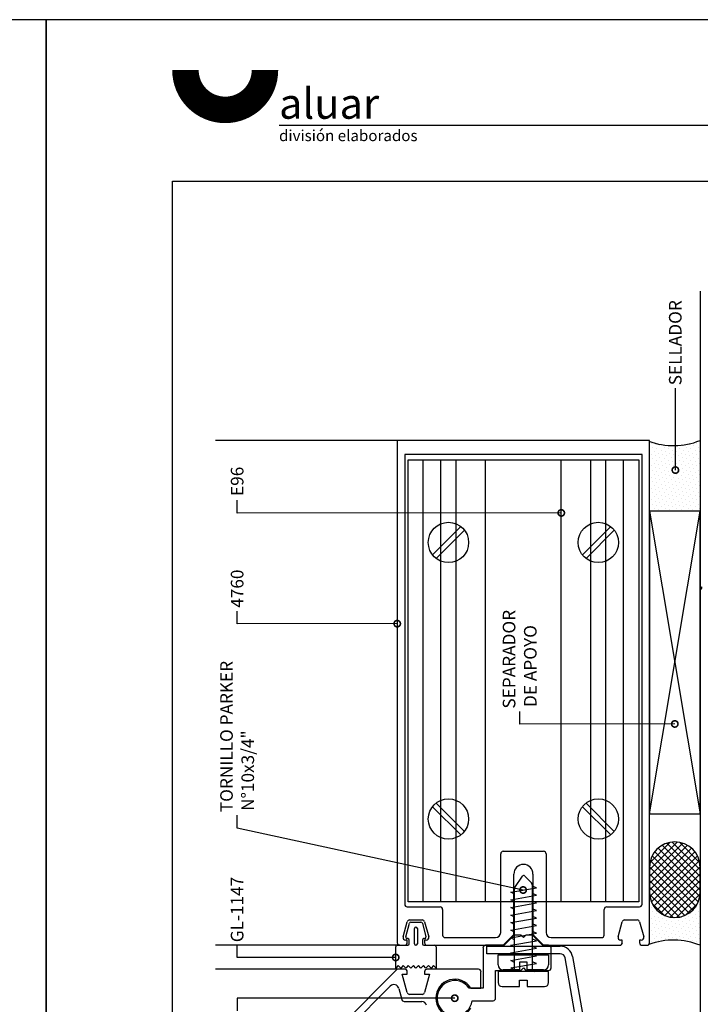
# Model space of a CAD drawing. Extents: x 217 to 1674, y -644 to -55.
# Drawn here: x 420 to 554, y -543 to -349 of the extents above; entities that cross this region are included whole.
import ezdxf
from ezdxf.enums import TextEntityAlignment as Align

# ---------------------------------------------------------------- set-up
doc = ezdxf.new("R2010")
doc.units = 0
doc.header["$LTSCALE"] = 3
doc.header["$MEASUREMENT"] = 0
doc.layers.get('0').update_dxf_attribs({"linetype": 'CONTINUOUS'})
for name, color, linetype in [('ACCESORIO', 1, 'CONTINUOUS'), ('COTA', 1, 'CONTINUOUS'), ('FORMATO', 4, 'CONTINUOUS'), ('HATCH-PUNTO', 5, 'CONTINUOUS'), ('PERFIL', 3, 'CONTINUOUS'), ('VISTA', 4, 'CONTINUOUS')]:
    doc.layers.add(name, color=color, linetype=linetype)
doc.styles.add('ALUAR', font='Ariblk.ttf', dxfattribs={"width": 0.9})
doc.styles.add('LEA', font='ARIAL.TTF')
doc.styles.add('SWISS', font='swissl.ttf', dxfattribs={"width": 1.2})

# ---------------------------------------------------------------- blocks, each defined once
blk = doc.blocks.new('BOLETINA4G')
at = {"layer": 'FORMATO', "color": 7}
blk.add_line((200, 276), (46.14, 276), dxfattribs=at)
at = {"layer": 'FORMATO'}
blk.add_lwpolyline([(0, 0), (210, 0), (210, 297), (0, 297)], close=True, dxfattribs=at)
at = {"layer": 'FORMATO', "const_width": 5.25}
blk.add_lwpolyline([(27.6, 287, 1), (43.35, 287)], format="xyb", dxfattribs=at)
at = {"layer": 'FORMATO', "color": 7}
blk.add_lwpolyline([(25, 265), (200, 265), (200, 10), (25, 10)], close=True, dxfattribs=at)
at = {"layer": 'FORMATO', "attachment_point": 1}
for s, insert, char_height, width, style in [('aluar', (46.14, 283.41), 6.044, 22.0289, 'ALUAR'), ('división elaborados', (46.14, 275.13), 2.2, 41.5163, 'SWISS')]:
    blk.add_mtext(s, dxfattribs=dict(at, insert=insert, char_height=char_height, width=width, style=style))
at = {"layer": 'FORMATO', "style": 'SWISS', "width": 1.2}
for tag, height, p in [('LINEA', 2.5, (175, 279.5)), ('APLICACION', 1.8, (175, 272.5)), ('BOLETIN-NRO', 2, (187.5, 254.96)), ('FECHA', 2, (187.5, 251.98))]:
    blk.add_attdef(tag, text='', height=height, dxfattribs=at).set_placement(p, align=Align.MIDDLE_CENTER)
for tag, p in [('TEMA', (151.48, 261.65)), ('TEMA-2R', (151.48, 258.54))]:
    blk.add_attdef(tag, p, '', height=1.8, dxfattribs=at)
blk.add_attdef('ESCALA', text='', height=2.5, dxfattribs=at).set_placement((167.56, 253.5), align=Align.MIDDLE_LEFT)

msp = doc.modelspace()

# ---------------------------------------------------------------- linework, layer by layer
for p, q in [((543.58, -432.03), (494.03, -432.03)), ((494.03, -432.03), (494.03, -530.64)), ((543.58, -530.64), (543.58, -432.03)), ((542.1, -434.8), (495.52, -434.8)), ((495.52, -434.8), (495.52, -523.11)), ((542.1, -523.11), (542.1, -434.8)), ((506.51, -448.91), (500.95, -454.47)), ((507.23, -449.62), (501.67, -455.18)), ((535.95, -448.91), (530.39, -454.47)), ((536.66, -449.62), (531.1, -455.18)), ((506.51, -509.49), (500.95, -503.93)), ((507.23, -508.78), (501.67, -503.22)), ((535.95, -509.49), (530.39, -503.93)), ((536.66, -508.78), (531.1, -503.22)), ((514.35, -528.66), (514.35, -513.19)), ((514.84, -512.7), (522.77, -512.7)), ((523.27, -513.19), (523.27, -528.66)), ((516.92, -529.05), (516.92, -517.16)), ((517.15, -519.83), (518.6, -517.59)), ((519.07, -517.55), (520.4, -518.92)), ((520.69, -517.16), (520.69, -529.05)), ((516.33, -520.75), (521.38, -519.86)), ((517.07, -536.29), (517.07, -520.1)), ((520.54, -519.26), (520.54, -536.29)), ((521.38, -519.86), (520.54, -519.51)), ((517.07, -521.14), (516.33, -520.75)), ((516.33, -522.23), (521.38, -521.34)), ((521.38, -521.34), (520.54, -521)), ((496.01, -523.6), (502.45, -523.6)), ((517.07, -522.63), (516.33, -522.23)), ((516.33, -523.72), (521.38, -522.83)), ((517.07, -524.12), (516.33, -523.72)), ((521.38, -522.83), (520.54, -522.48)), ((521.38, -524.32), (520.54, -523.97)), ((535.16, -523.6), (541.6, -523.6)), ((502.95, -524.1), (502.95, -529.15)), ((516.33, -525.21), (521.38, -524.32)), ((517.07, -525.6), (516.33, -525.21)), ((516.33, -526.69), (521.38, -525.8)), ((521.38, -525.8), (520.54, -525.46)), ((534.66, -529.15), (534.66, -524.1)), ((495.19, -529.52), (495.99, -526.54)), ((496.46, -526.18), (498.93, -526.18)), ((497.4, -530.84), (497.4, -527.86)), ((498, -527.86), (498, -530.84)), ((499.41, -526.54), (500.21, -529.52)), ((517.07, -527.09), (516.33, -526.69)), ((516.33, -528.18), (521.38, -527.29)), ((521.38, -527.29), (520.54, -526.94)), ((537.41, -529.52), (538.2, -526.54)), ((538.68, -526.18), (541.15, -526.18)), ((541.63, -526.54), (542.43, -529.52)), ((503.45, -529.65), (513.36, -529.65)), ((514.84, -531.13), (516.92, -529.05)), ((517.02, -529.15), (515.04, -531.13)), ((517.07, -528.58), (516.33, -528.18)), ((516.33, -529.67), (521.38, -528.78)), ((517.07, -530.06), (516.33, -529.67)), ((518.31, -529.15), (517.02, -529.15)), ((518.81, -529.65), (518.31, -529.15)), ((519.3, -529.15), (518.81, -529.65)), ((520.59, -529.15), (519.3, -529.15)), ((521.38, -528.78), (520.54, -528.43)), ((522.57, -531.13), (520.59, -529.15)), ((520.69, -529.05), (522.77, -531.13)), ((524.26, -529.65), (534.17, -529.65)), ((494.53, -531.13), (495.52, -531.13)), ((496.01, -530.14), (495.67, -530.14)), ((496.01, -530.64), (496.01, -530.14)), ((499.73, -530.14), (499.38, -530.14)), ((499.38, -530.14), (499.38, -530.64)), ((499.88, -531.13), (514.84, -531.13)), ((510.88, -531.63), (510.88, -539.56)), ((515.04, -531.13), (511.37, -531.13)), ((516.33, -531.15), (521.38, -530.26)), ((517.07, -531.55), (516.33, -531.15)), ((521.38, -530.26), (520.54, -529.91)), ((521.38, -531.75), (520.54, -531.4)), ((523.76, -531.13), (522.57, -531.13)), ((522.77, -531.13), (537.74, -531.13)), ((524.26, -535.59), (524.26, -531.63)), ((538.23, -530.14), (537.89, -530.14)), ((538.23, -530.64), (538.23, -530.14)), ((541.95, -530.14), (541.6, -530.14)), ((541.6, -530.14), (541.6, -530.64)), ((542.1, -531.13), (543.09, -531.13)), ((516.33, -532.64), (521.38, -531.75)), ((517.07, -533.04), (516.33, -532.64)), ((516.33, -534.13), (521.38, -533.23)), ((521.38, -533.23), (520.54, -532.89)), ((517.07, -534.52), (516.33, -534.13)), ((516.33, -535.61), (521.38, -534.72)), ((518.31, -536.09), (518.81, -535.59)), ((518.81, -535.59), (519.3, -536.09)), ((521.38, -534.72), (520.54, -534.37)), ((494.03, -535.84), (482.44, -547.44)), ((495.52, -535.84), (494.03, -535.84)), ((495.99, -540.43), (495.02, -536.83)), ((495.02, -536.83), (496.01, -536.83)), ((496.01, -536.83), (496.01, -536.34)), ((499.38, -536.34), (499.38, -536.83)), ((499.38, -536.83), (500.37, -536.83)), ((500.37, -536.83), (499.41, -540.43)), ((509.99, -535.84), (499.88, -535.84)), ((510.48, -539.56), (510.48, -536.34)), ((513.36, -541.54), (513.36, -536.09)), ((513.36, -536.09), (518.31, -536.09)), ((523.76, -536.29), (513.85, -536.29)), ((513.85, -536.29), (513.85, -538.47)), ((517.07, -536.01), (516.33, -535.61)), ((519.3, -536.09), (523.76, -536.09)), ((521.38, -536.21), (520.54, -535.86)), ((520.94, -536.29), (521.38, -536.21)), ((523.76, -538.47), (523.76, -536.29)), ((484.11, -547.72), (492.67, -539.16)), ((514.64, -539.26), (518.06, -539.26)), ((518.06, -538.02), (519.55, -538.02)), ((518.06, -539.26), (518.06, -538.02)), ((519.55, -538.02), (519.55, -539.26)), ((519.55, -539.26), (522.97, -539.26)), ((494.33, -539.61), (494.92, -541.82)), ((498.93, -540.8), (496.46, -540.8)), ((510.88, -539.56), (508.18, -539.56)), ((508.47, -539.56), (510.48, -539.56)), ((495.4, -542.18), (498.84, -542.18)), ((508.76, -542.03), (512.86, -542.03))]:
    msp.add_line(p, q)
at = {"linetype": 'Continuous'}
for p, q in [((495.72, -529.47), (496.43, -526.82)), ((496.71, -526.6), (498.68, -526.6)), ((498.97, -526.82), (499.68, -529.47)), ((493.73, -535.64), (493.73, -531.43)), ((494.03, -531.13), (496.11, -531.13)), ((496.11, -529.84), (496, -529.84)), ((496.41, -530.84), (496.41, -530.14)), ((498.99, -530.14), (498.99, -530.84)), ((499.39, -529.84), (499.28, -529.84)), ((499.28, -531.13), (501.36, -531.13)), ((501.66, -531.43), (501.66, -535.64)), ((513.85, -534.99), (513.85, -533.02)), ((513.85, -533.02), (523.76, -533.02)), ((523.76, -533.02), (523.76, -534.99)), ((494.23, -535.15), (493.73, -535.64)), ((494.72, -535.64), (494.23, -535.15)), ((495.22, -535.15), (494.72, -535.64)), ((495.72, -535.64), (495.22, -535.15)), ((496.21, -535.15), (495.72, -535.64)), ((496.71, -535.64), (496.21, -535.15)), ((497.2, -535.15), (496.71, -535.64)), ((497.7, -535.64), (497.2, -535.15)), ((498.19, -535.15), (497.7, -535.64)), ((498.69, -535.64), (498.19, -535.15)), ((499.18, -535.15), (498.69, -535.64)), ((499.68, -535.64), (499.18, -535.15)), ((500.18, -535.15), (499.68, -535.64)), ((500.67, -535.64), (500.18, -535.15)), ((501.17, -535.15), (500.67, -535.64)), ((501.66, -535.64), (501.17, -535.15)), ((519.55, -534.5), (518.07, -534.5)), ((518.07, -534.5), (518.07, -535.98)), ((519.55, -535.98), (519.55, -534.5)), ((518.07, -535.98), (514.84, -535.98)), ((522.77, -535.98), (519.55, -535.98))]:
    msp.add_line(p, q, dxfattribs=at)
at = {"color": 0, "linetype": 'ByBlock', "const_width": 1.25}
for points in [[(548.65, -437.67, 1), (548.65, -437.98, 1)], [(526.08, -446.24, 1), (526.4, -446.24, 1)], [(493.87, -467.99, 1), (494.19, -467.99, 1)], [(548.38, -487.68, 1), (548.69, -487.68, 1)], [(518.6, -520.27, 1), (518.91, -520.33, 1)], [(493.58, -533.54, 1), (493.89, -533.54, 1)], [(505.17, -541.54, 1), (505.49, -541.54, 1)]]:
    msp.add_lwpolyline(points, format="xyb", close=True, dxfattribs=at)
for centre in [(504.09, -452.05), (533.52, -452.05), (504.09, -506.36), (533.52, -506.36)]:
    msp.add_circle(centre, 3.96)
for centre, radius, start, end in [((514.84, -513.19), 0.496, 90, 180), ((522.77, -513.19), 0.496, 0, 90), ((518.81, -517.16), 1.88, 0, 180), ((518.85, -517.75), 0.297, 44.1931, 147.0508), ((517.57, -520.1), 0.496, 147.0508, 180), ((520.05, -519.26), 0.496, 360, 44.1931), ((496.01, -523.11), 0.496, 180, 270), ((502.45, -524.1), 0.496, 0, 90), ((535.16, -524.1), 0.496, 90, 180), ((541.6, -523.11), 0.496, 270, 0), ((496.46, -526.67), 0.496, 90, 165), ((497.7, -527.86), 0.297, 0, 180), ((498.93, -526.67), 0.496, 15, 90), ((538.68, -526.67), 0.496, 90, 165), ((541.15, -526.67), 0.496, 15, 90), ((495.67, -529.65), 0.496, 165, 270), ((499.73, -529.65), 0.496, 270, 15), ((503.45, -529.15), 0.496, 180, 270), ((513.36, -528.66), 0.991, 270, 0), ((524.26, -528.66), 0.991, 180, 270), ((534.17, -529.15), 0.496, 270, 0), ((537.89, -529.65), 0.496, 165, 270), ((541.95, -529.65), 0.496, 270, 15), ((494.53, -530.64), 0.496, 180, 270), ((495.52, -530.64), 0.496, 270, 0), ((497.7, -530.84), 0.297, 180, 0), ((499.88, -530.64), 0.496, 180, 270), ((511.37, -531.63), 0.496, 90, 180), ((523.76, -531.63), 0.496, 0, 90), ((537.74, -530.64), 0.496, 270, 0), ((542.1, -530.64), 0.496, 180, 270), ((543.09, -530.64), 0.496, 270, 0), ((523.76, -535.59), 0.496, 270, 360), ((495.52, -536.34), 0.496, 0, 90), ((499.88, -536.34), 0.496, 90, 180), ((509.99, -536.34), 0.496, 0, 90), ((493.37, -539.86), 0.991, 15, 135), ((505.33, -541.54), 3.72, 32.231, 327.769), ((505.33, -541.54), 3.47, 34.8499, 351.7868), ((514.64, -538.47), 0.793, 180, 270), ((522.97, -538.47), 0.793, 270, 0), ((496.46, -540.3), 0.496, 195, 270), ((498.93, -540.3), 0.496, 270, 345), ((495.4, -541.69), 0.496, 195, 270), ((498.84, -543.17), 0.991, 14.149, 90), ((512.86, -541.54), 0.496, 270, 360)]:
    msp.add_arc(centre, radius, start, end)
at = {"linetype": 'Continuous'}
for centre, radius, start, end in [((496.71, -526.9), 0.297, 90, 164.9999), ((498.68, -526.9), 0.297, 15.0004, 90.0004), ((496, -529.55), 0.297, 164.9999, 270.0001), ((499.39, -529.55), 0.297, 269.9999, 14.9999), ((494.03, -531.43), 0.297, 89.9999, 180.0001), ((496.11, -530.14), 0.297, 0, 90), ((496.11, -530.84), 0.297, 270, 0), ((499.28, -530.14), 0.297, 90, 180), ((499.28, -530.84), 0.297, 180, 270), ((501.36, -531.43), 0.297, 360, 90), ((514.84, -534.99), 0.991, 180, 270), ((522.77, -534.99), 0.991, 270, 0)]:
    msp.add_arc(centre, radius, start, end, dxfattribs=at)
at = {"layer": 'ACCESORIO'}
for p, q in [((496.16, -435.79), (541.45, -435.79)), ((496.16, -522.61), (496.16, -435.79)), ((499.13, -522.61), (499.13, -435.79)), ((502.6, -522.61), (502.6, -435.79)), ((505.58, -522.61), (505.58, -435.79)), ((511.37, -522.61), (511.37, -435.79)), ((526.24, -522.61), (526.24, -435.79)), ((532.04, -522.61), (532.04, -435.79)), ((535.01, -522.61), (535.01, -435.79)), ((538.48, -522.61), (538.48, -435.79)), ((541.45, -435.79), (541.45, -522.61)), ((543.58, -505.37), (553.49, -445.9)), ((543.58, -445.9), (553.49, -505.37)), ((553.49, -445.9), (543.58, -445.9)), ((543.58, -445.9), (543.58, -505.37)), ((553.49, -505.37), (553.49, -445.9)), ((543.58, -505.37), (553.49, -505.37)), ((543.58, -515.8), (543.58, -520.75)), ((553.49, -520.75), (553.49, -515.8)), ((541.45, -522.61), (496.16, -522.61))]:
    msp.add_line(p, q, dxfattribs=at)
for centre, radius, start, end in [((548.28, -419.03), 14, 249.7816, 291.8722), ((548.54, -515.8), 4.96, 0, 180), ((548.54, -520.75), 4.96, 180, 0), ((548.28, -544.13), 14, 68.1278, 110.2184)]:
    msp.add_arc(centre, radius, start, end, dxfattribs=at)
at = {"layer": 'COTA'}
for p, q in [((548.65, -437.83), (548.65, -421.72)), ((462.61, -446.27), (462.61, -443.77)), ((526.24, -446.24), (462.61, -446.27)), ((462.61, -468.02), (462.61, -465.52)), ((494.03, -467.99), (462.61, -468.02)), ((518.1, -487.71), (518.1, -485.21)), ((548.54, -487.68), (518.1, -487.71)), ((462.61, -508.13), (462.61, -505.63)), ((518.76, -520.3), (462.61, -508.13)), ((462.61, -533.56), (462.61, -531.06)), ((493.73, -533.54), (462.61, -533.56)), ((505.33, -541.54), (462.61, -541.51)), ((462.61, -541.51), (462.61, -544.01))]:
    msp.add_line(p, q, dxfattribs=at)
at = {"layer": 'HATCH-PUNTO'}
for p, q in [((543.92, -432.54), (543.92, -432.54)), ((544.76, -432.82), (544.76, -432.82)), ((545.59, -433.1), (545.59, -433.1)), ((547.82, -433.1), (547.82, -433.1)), ((550.04, -433.1), (550.04, -433.1)), ((551.43, -432.82), (551.43, -432.82)), ((552.27, -433.1), (552.27, -433.1)), ((552.82, -432.54), (552.82, -432.54)), ((543.64, -433.93), (543.64, -433.93)), ((543.92, -434.77), (543.92, -434.77)), ((544.2, -433.38), (544.2, -433.38)), ((544.48, -434.21), (544.48, -434.21)), ((544.76, -435.05), (544.76, -435.05)), ((545.03, -433.65), (545.03, -433.65)), ((545.31, -434.49), (545.31, -434.49)), ((545.87, -433.93), (545.87, -433.93)), ((546.15, -434.77), (546.15, -434.77)), ((546.42, -433.38), (546.42, -433.38)), ((546.7, -434.21), (546.7, -434.21)), ((546.98, -435.05), (546.98, -435.05)), ((547.26, -433.65), (547.26, -433.65)), ((547.54, -434.49), (547.54, -434.49)), ((548.09, -433.93), (548.09, -433.93)), ((548.37, -434.77), (548.37, -434.77)), ((548.65, -433.38), (548.65, -433.38)), ((548.93, -434.21), (548.93, -434.21)), ((549.21, -435.05), (549.21, -435.05)), ((549.48, -433.65), (549.48, -433.65)), ((549.76, -434.49), (549.76, -434.49)), ((550.32, -433.93), (550.32, -433.93)), ((550.6, -434.77), (550.6, -434.77)), ((550.87, -433.38), (550.87, -433.38)), ((551.15, -434.21), (551.15, -434.21)), ((551.43, -435.05), (551.43, -435.05)), ((551.71, -433.65), (551.71, -433.65)), ((551.99, -434.49), (551.99, -434.49)), ((552.54, -433.93), (552.54, -433.93)), ((552.82, -434.77), (552.82, -434.77)), ((553.1, -433.38), (553.1, -433.38)), ((553.38, -434.21), (553.38, -434.21)), ((543.64, -436.16), (543.64, -436.16)), ((543.92, -436.99), (543.92, -436.99)), ((544.2, -435.6), (544.2, -435.6)), ((544.48, -436.44), (544.48, -436.44)), ((545.03, -435.88), (545.03, -435.88)), ((545.31, -436.71), (545.31, -436.71)), ((545.59, -435.32), (545.59, -435.32)), ((545.87, -436.16), (545.87, -436.16)), ((546.15, -436.99), (546.15, -436.99)), ((546.42, -435.6), (546.42, -435.6)), ((546.7, -436.44), (546.7, -436.44)), ((547.26, -435.88), (547.26, -435.88)), ((547.54, -436.71), (547.54, -436.71)), ((547.82, -435.32), (547.82, -435.32)), ((548.09, -436.16), (548.09, -436.16)), ((548.37, -436.99), (548.37, -436.99)), ((548.65, -435.6), (548.65, -435.6)), ((548.93, -436.44), (548.93, -436.44)), ((549.48, -435.88), (549.48, -435.88)), ((549.76, -436.71), (549.76, -436.71)), ((550.04, -435.32), (550.04, -435.32)), ((550.32, -436.16), (550.32, -436.16)), ((550.6, -436.99), (550.6, -436.99)), ((550.87, -435.6), (550.87, -435.6)), ((551.15, -436.44), (551.15, -436.44)), ((551.71, -435.88), (551.71, -435.88)), ((551.99, -436.71), (551.99, -436.71)), ((552.27, -435.32), (552.27, -435.32)), ((552.54, -436.16), (552.54, -436.16)), ((552.82, -436.99), (552.82, -436.99)), ((553.1, -435.6), (553.1, -435.6)), ((553.38, -436.44), (553.38, -436.44)), ((543.64, -438.38), (543.64, -438.38)), ((544.2, -437.83), (544.2, -437.83)), ((544.48, -438.66), (544.48, -438.66)), ((544.76, -437.27), (544.76, -437.27)), ((545.03, -438.1), (545.03, -438.1)), ((545.59, -437.55), (545.59, -437.55)), ((545.87, -438.38), (545.87, -438.38)), ((546.42, -437.83), (546.42, -437.83)), ((546.7, -438.66), (546.7, -438.66)), ((546.98, -437.27), (546.98, -437.27)), ((547.26, -438.1), (547.26, -438.1)), ((547.82, -437.55), (547.82, -437.55)), ((548.09, -438.38), (548.09, -438.38)), ((548.65, -437.83), (548.65, -437.83)), ((548.93, -438.66), (548.93, -438.66)), ((549.21, -437.27), (549.21, -437.27)), ((549.48, -438.1), (549.48, -438.1)), ((550.04, -437.55), (550.04, -437.55)), ((550.32, -438.38), (550.32, -438.38)), ((550.87, -437.83), (550.87, -437.83)), ((551.15, -438.66), (551.15, -438.66)), ((551.43, -437.27), (551.43, -437.27)), ((551.71, -438.1), (551.71, -438.1)), ((552.27, -437.55), (552.27, -437.55)), ((552.54, -438.38), (552.54, -438.38)), ((553.1, -437.83), (553.1, -437.83)), ((553.38, -438.66), (553.38, -438.66)), ((543.64, -440.61), (543.64, -440.61)), ((543.92, -439.22), (543.92, -439.22)), ((544.2, -440.05), (544.2, -440.05)), ((544.76, -439.5), (544.76, -439.5)), ((545.03, -440.33), (545.03, -440.33)), ((545.31, -438.94), (545.31, -438.94)), ((545.59, -439.77), (545.59, -439.77)), ((545.87, -440.61), (545.87, -440.61)), ((546.15, -439.22), (546.15, -439.22)), ((546.42, -440.05), (546.42, -440.05)), ((546.98, -439.5), (546.98, -439.5)), ((547.26, -440.33), (547.26, -440.33)), ((547.54, -438.94), (547.54, -438.94)), ((547.82, -439.77), (547.82, -439.77)), ((548.09, -440.61), (548.09, -440.61)), ((548.37, -439.22), (548.37, -439.22)), ((548.65, -440.05), (548.65, -440.05)), ((549.21, -439.5), (549.21, -439.5)), ((549.48, -440.33), (549.48, -440.33)), ((549.76, -438.94), (549.76, -438.94)), ((550.04, -439.77), (550.04, -439.77)), ((550.32, -440.61), (550.32, -440.61)), ((550.6, -439.22), (550.6, -439.22)), ((550.87, -440.05), (550.87, -440.05)), ((551.43, -439.5), (551.43, -439.5)), ((551.71, -440.33), (551.71, -440.33)), ((551.99, -438.94), (551.99, -438.94)), ((552.27, -439.77), (552.27, -439.77)), ((552.54, -440.61), (552.54, -440.61)), ((552.82, -439.22), (552.82, -439.22)), ((553.1, -440.05), (553.1, -440.05)), ((543.92, -441.44), (543.92, -441.44)), ((544.2, -442.28), (544.2, -442.28)), ((544.48, -440.89), (544.48, -440.89)), ((544.76, -441.72), (544.76, -441.72)), ((545.03, -442.55), (545.03, -442.55)), ((545.31, -441.16), (545.31, -441.16)), ((545.59, -442), (545.59, -442)), ((546.15, -441.44), (546.15, -441.44)), ((546.42, -442.28), (546.42, -442.28)), ((546.7, -440.89), (546.7, -440.89)), ((546.98, -441.72), (546.98, -441.72)), ((547.26, -442.55), (547.26, -442.55)), ((547.54, -441.16), (547.54, -441.16)), ((547.82, -442), (547.82, -442)), ((548.37, -441.44), (548.37, -441.44)), ((548.65, -442.28), (548.65, -442.28)), ((548.93, -440.89), (548.93, -440.89)), ((549.21, -441.72), (549.21, -441.72)), ((549.48, -442.55), (549.48, -442.55)), ((549.76, -441.16), (549.76, -441.16)), ((550.04, -442), (550.04, -442)), ((550.6, -441.44), (550.6, -441.44)), ((550.87, -442.28), (550.87, -442.28)), ((551.15, -440.89), (551.15, -440.89)), ((551.43, -441.72), (551.43, -441.72)), ((551.71, -442.55), (551.71, -442.55)), ((551.99, -441.16), (551.99, -441.16)), ((552.27, -442), (552.27, -442)), ((552.82, -441.44), (552.82, -441.44)), ((553.1, -442.28), (553.1, -442.28)), ((553.38, -440.89), (553.38, -440.89)), ((543.64, -442.83), (543.64, -442.83)), ((543.92, -443.67), (543.92, -443.67)), ((544.2, -444.5), (544.2, -444.5)), ((544.48, -443.11), (544.48, -443.11)), ((544.76, -443.95), (544.76, -443.95)), ((545.31, -443.39), (545.31, -443.39)), ((545.59, -444.22), (545.59, -444.22)), ((545.87, -442.83), (545.87, -442.83)), ((546.15, -443.67), (546.15, -443.67)), ((546.42, -444.5), (546.42, -444.5)), ((546.7, -443.11), (546.7, -443.11)), ((546.98, -443.95), (546.98, -443.95)), ((547.54, -443.39), (547.54, -443.39)), ((547.82, -444.22), (547.82, -444.22)), ((548.09, -442.83), (548.09, -442.83)), ((548.37, -443.67), (548.37, -443.67)), ((548.65, -444.5), (548.65, -444.5)), ((548.93, -443.11), (548.93, -443.11)), ((549.21, -443.95), (549.21, -443.95)), ((549.76, -443.39), (549.76, -443.39)), ((550.04, -444.22), (550.04, -444.22)), ((550.32, -442.83), (550.32, -442.83)), ((550.6, -443.67), (550.6, -443.67)), ((550.87, -444.5), (550.87, -444.5)), ((551.15, -443.11), (551.15, -443.11)), ((551.43, -443.95), (551.43, -443.95)), ((551.99, -443.39), (551.99, -443.39)), ((552.27, -444.22), (552.27, -444.22)), ((552.54, -442.83), (552.54, -442.83)), ((552.82, -443.67), (552.82, -443.67)), ((553.1, -444.5), (553.1, -444.5)), ((553.38, -443.11), (553.38, -443.11)), ((543.64, -445.06), (543.64, -445.06)), ((543.92, -445.89), (543.92, -445.89)), ((544.48, -445.34), (544.48, -445.34)), ((545.03, -444.78), (545.03, -444.78)), ((545.31, -445.61), (545.31, -445.61)), ((545.87, -445.06), (545.87, -445.06)), ((546.15, -445.89), (546.15, -445.89)), ((546.7, -445.34), (546.7, -445.34)), ((547.26, -444.78), (547.26, -444.78)), ((547.54, -445.61), (547.54, -445.61)), ((548.09, -445.06), (548.09, -445.06)), ((548.37, -445.89), (548.37, -445.89)), ((548.93, -445.34), (548.93, -445.34)), ((549.48, -444.78), (549.48, -444.78)), ((549.76, -445.61), (549.76, -445.61)), ((550.32, -445.06), (550.32, -445.06)), ((550.6, -445.89), (550.6, -445.89)), ((551.15, -445.34), (551.15, -445.34)), ((551.71, -444.78), (551.71, -444.78)), ((551.99, -445.61), (551.99, -445.61)), ((552.54, -445.06), (552.54, -445.06)), ((552.82, -445.89), (552.82, -445.89)), ((553.38, -445.34), (553.38, -445.34)), ((543.64, -522.93), (543.64, -522.93)), ((543.92, -523.77), (543.92, -523.77)), ((552.82, -523.77), (552.82, -523.77)), ((553.38, -523.21), (553.38, -523.21)), ((543.64, -525.16), (543.64, -525.16)), ((544.2, -524.6), (544.2, -524.6)), ((544.48, -525.43), (544.48, -525.43)), ((544.76, -524.04), (544.76, -524.04)), ((545.03, -524.88), (545.03, -524.88)), ((545.31, -525.71), (545.31, -525.71)), ((545.87, -525.16), (545.87, -525.16)), ((546.7, -525.43), (546.7, -525.43)), ((547.54, -525.71), (547.54, -525.71)), ((549.76, -525.71), (549.76, -525.71)), ((551.15, -525.43), (551.15, -525.43)), ((551.71, -524.88), (551.71, -524.88)), ((551.99, -525.71), (551.99, -525.71)), ((552.27, -524.32), (552.27, -524.32)), ((552.54, -525.16), (552.54, -525.16)), ((553.1, -524.6), (553.1, -524.6)), ((553.38, -525.43), (553.38, -525.43)), ((543.64, -527.38), (543.64, -527.38)), ((543.92, -525.99), (543.92, -525.99)), ((544.2, -526.82), (544.2, -526.82)), ((544.48, -527.66), (544.48, -527.66)), ((544.76, -526.27), (544.76, -526.27)), ((545.03, -527.1), (545.03, -527.1)), ((545.59, -526.55), (545.59, -526.55)), ((545.87, -527.38), (545.87, -527.38)), ((546.15, -525.99), (546.15, -525.99)), ((546.42, -526.82), (546.42, -526.82)), ((546.7, -527.66), (546.7, -527.66)), ((546.98, -526.27), (546.98, -526.27)), ((547.26, -527.1), (547.26, -527.1)), ((547.82, -526.55), (547.82, -526.55)), ((548.09, -527.38), (548.09, -527.38)), ((548.37, -525.99), (548.37, -525.99)), ((548.65, -526.82), (548.65, -526.82)), ((548.93, -527.66), (548.93, -527.66)), ((549.21, -526.27), (549.21, -526.27)), ((549.48, -527.1), (549.48, -527.1)), ((550.04, -526.55), (550.04, -526.55)), ((550.32, -527.38), (550.32, -527.38)), ((550.6, -525.99), (550.6, -525.99)), ((550.87, -526.82), (550.87, -526.82)), ((551.15, -527.66), (551.15, -527.66)), ((551.43, -526.27), (551.43, -526.27)), ((551.71, -527.1), (551.71, -527.1)), ((552.27, -526.55), (552.27, -526.55)), ((552.54, -527.38), (552.54, -527.38)), ((552.82, -525.99), (552.82, -525.99)), ((553.1, -526.82), (553.1, -526.82)), ((553.38, -527.66), (553.38, -527.66)), ((543.64, -529.61), (543.64, -529.61)), ((543.92, -528.22), (543.92, -528.22)), ((544.2, -529.05), (544.2, -529.05)), ((544.76, -528.49), (544.76, -528.49)), ((545.03, -529.33), (545.03, -529.33)), ((545.31, -527.94), (545.31, -527.94)), ((545.59, -528.77), (545.59, -528.77)), ((545.87, -529.61), (545.87, -529.61)), ((546.15, -528.22), (546.15, -528.22)), ((546.42, -529.05), (546.42, -529.05)), ((546.98, -528.49), (546.98, -528.49)), ((547.26, -529.33), (547.26, -529.33)), ((547.54, -527.94), (547.54, -527.94)), ((547.82, -528.77), (547.82, -528.77)), ((548.09, -529.61), (548.09, -529.61)), ((548.37, -528.22), (548.37, -528.22)), ((548.65, -529.05), (548.65, -529.05)), ((549.21, -528.49), (549.21, -528.49)), ((549.48, -529.33), (549.48, -529.33)), ((549.76, -527.94), (549.76, -527.94)), ((550.04, -528.77), (550.04, -528.77)), ((550.32, -529.61), (550.32, -529.61)), ((550.6, -528.22), (550.6, -528.22)), ((550.87, -529.05), (550.87, -529.05)), ((551.43, -528.49), (551.43, -528.49)), ((551.71, -529.33), (551.71, -529.33)), ((551.99, -527.94), (551.99, -527.94)), ((552.27, -528.77), (552.27, -528.77)), ((552.54, -529.61), (552.54, -529.61)), ((552.82, -528.22), (552.82, -528.22)), ((553.1, -529.05), (553.1, -529.05)), ((543.92, -530.44), (543.92, -530.44)), ((544.48, -529.88), (544.48, -529.88)), ((545.31, -530.16), (545.31, -530.16)), ((546.7, -529.88), (546.7, -529.88)), ((548.93, -529.88), (548.93, -529.88)), ((549.76, -530.16), (549.76, -530.16)), ((551.15, -529.88), (551.15, -529.88)), ((551.99, -530.16), (551.99, -530.16)), ((552.82, -530.44), (552.82, -530.44)), ((553.38, -529.88), (553.38, -529.88))]:
    msp.add_line(p, q, dxfattribs=at)
at = {"layer": 'PERFIL'}
msp.add_line((553.49, -402.7), (553.49, -607), dxfattribs=at)
at = {"layer": 'PERFIL', "linetype": 'Continuous'}
for p, q in [((511.6, -532.82), (511.6, -531.33)), ((511.6, -531.33), (526.02, -531.33)), ((526.02, -532.82), (511.6, -532.82)), ((541.55, -616.23), (526.99, -533.64)), ((528.46, -533.38), (543.01, -615.97))]:
    msp.add_line(p, q, dxfattribs=at)
for radius in [2.48, 0.991]:
    msp.add_arc((526.02, -533.81), radius, 9.9947, 90, dxfattribs=at)
at = {"layer": 'VISTA'}
for p, q in [((494.53, -432.03), (458.38, -432.03)), ((553.88, -460.9), (553.49, -460.77)), ((553.49, -461.47), (553.88, -460.9)), ((549.03, -510.87), (543.58, -516.32)), ((550.13, -511.1), (543.58, -517.65)), ((551.05, -511.52), (543.58, -518.99)), ((551.82, -512.08), (543.58, -520.32)), ((547.64, -510.92), (543.67, -514.9)), ((545.26, -512.08), (553.49, -520.32)), ((546.03, -511.52), (553.49, -518.99)), ((546.95, -511.1), (553.49, -517.65)), ((548.04, -510.87), (553.49, -516.32)), ((549.44, -510.92), (553.41, -514.9)), ((552.47, -512.77), (543.65, -521.59)), ((552.98, -513.6), (543.95, -522.62)), ((544.1, -513.6), (553.13, -522.62)), ((544.61, -512.77), (553.42, -521.59)), ((543.58, -515.75), (552.07, -524.23)), ((543.74, -514.57), (552.66, -523.5)), ((553.34, -514.57), (544.41, -523.5)), ((553.49, -515.75), (545.01, -524.23)), ((543.58, -517.09), (551.34, -524.84)), ((553.49, -517.09), (545.74, -524.84)), ((543.58, -518.42), (550.48, -525.31)), ((543.58, -519.76), (549.45, -525.62)), ((553.49, -518.42), (546.6, -525.31)), ((553.49, -519.76), (547.63, -525.62)), ((543.6, -521.1), (548.19, -525.7)), ((553.48, -521.1), (548.89, -525.7)), ((544.09, -522.93), (546.36, -525.2)), ((552.99, -522.93), (550.72, -525.2)), ((494.53, -531.13), (458.38, -531.13)), ((494.03, -535.84), (458.38, -535.84))]:
    msp.add_line(p, q, dxfattribs=at)

# ---------------------------------------------------------------- block references
at = {"layer": 'FORMATO', "xscale": 0.9910452, "yscale": 0.9910452, "zscale": 0.9910452}
for p in [(216.98, -643.72), (425.1, -643.72)]:
    msp.add_blockref('BOLETINA4G', p, dxfattribs=at)

# ---------------------------------------------------------------- texts
at = {"color": 4, "style": 'LEA'}
for s, height, p in [('SELLADOR', 2.478, (549.87, -421.18)), ('E96', 2.478, (463.84, -442.91)), ('4760', 2.478, (463.84, -464.87)), ('SEPARADOR', 2.478, (517.23, -484.67)), ('DE APOYO', 2.478, (521.4, -484.35)), ('TORNILLO PARKER', 2.4776, (461.75, -505.01)), ('N°10x3/4"', 2.478, (465.92, -504.76)), ('GL-1147', 2.478, (463.83, -530.55))]:
    msp.add_text(s, height=height, rotation=90, dxfattribs=at).set_placement(p)

doc.saveas('drawing.dxf')
